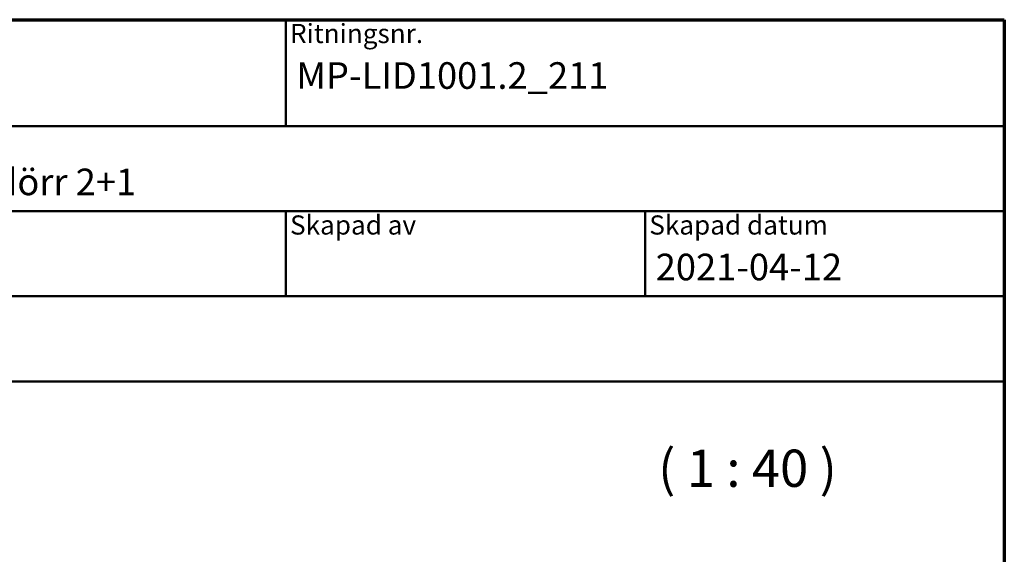
# Model space of a CAD drawing. Units: millimetres. Extents: x 15 to 815, y -287 to 287.
# Drawn here: x 107 to 200, y 237 to 287 of the extents above; entities that cross this region are included whole.
import ezdxf
from ezdxf.enums import TextEntityAlignment as Align

# ---------------------------------------------------------------- set-up
doc = ezdxf.new("R2018")
doc.units = ezdxf.units.MM
for name, color, linetype, lineweight in [('Border (ISO)', 8, 'Continuous', 70), ('Symbol (ISO)', 3, 'Continuous', 25), ('Title (ISO)', 8, 'Continuous', 50)]:
    doc.layers.add(name, color=color, linetype=linetype, lineweight=lineweight)
doc.styles.add('Note Text (ISO)', font='tahoma.ttf')
doc.styles.get("Standard").update_dxf_attribs({"font": 'calibri.ttf'})

# ---------------------------------------------------------------- blocks, each defined once
blk = doc.blocks.new('Borders LEIAB A4 Border')
at = {"layer": 'Border (ISO)'}
for p, q in [((15, 287), (200, 287)), ((200, 287), (200, 10))]:
    blk.add_line(p, q, dxfattribs=at)
blk = doc.blocks.new('Title Blocks LEIAB A4 sv2')
at = {"layer": 'Title (ISO)'}
for p, q in [((17.743, 204.745), (202.743, 204.745)), ((135.243, 204.745), (135.243, 194.745)), ((202.743, 204.745), (202.743, 170.745)), ((202.743, 194.745), (17.743, 194.745)), ((202.743, 186.745), (17.743, 186.745)), ((135.243, 186.745), (135.243, 178.745)), ((168.993, 186.745), (168.993, 178.745)), ((202.743, 178.745), (17.743, 178.745)), ((202.743, 170.745), (17.743, 170.745))]:
    blk.add_line(p, q, dxfattribs=at)
at = {"layer": 'Title (ISO)', "color": 8, "true_color": 0x808080, "char_height": 1.8, "attachment_point": 1, "style": 'Note Text (ISO)'}
for s, insert in [('\\fTahoma|b0|i0;\\H1.8000;Ritningsnr.', (135.643, 204.345)), ('\\fTahoma|b0|i0;\\H1.8000;Skapad av', (135.643, 186.345)), ('\\fTahoma|b0|i0;\\H1.8000;Skapad datum', (169.393, 186.345))]:
    blk.add_mtext(s, dxfattribs=dict(at, insert=insert))
at = {"layer": 'Title (ISO)', "lineweight": 30, "flags": 104}
for tag, p in [('FILENAME', (68.743, 200.745)), ('TITLE', (136.243, 200.745)), ('Sheet_Size', (18.743, 190.745)), ('Initial_View_Scale', (33.743, 190.745)), ('Sheet_Number', (48.743, 190.745)), ('<Beskrivning>', (68.743, 190.745)), ('<Produktnamn>', (68.743, 182.745)), ('CREATION_DATE', (169.993, 182.745)), ('REVISION_NUMBER', (18.743, 174.745)), ('STATUS', (33.743, 174.745))]:
    blk.add_attdef(tag, text='', height=2.5, dxfattribs=at).set_placement(p, align=Align.TOP_LEFT)

msp = doc.modelspace()

# ---------------------------------------------------------------- block references
msp.add_blockref('Borders LEIAB A4 Border', (0, 0))
ref = msp.add_blockref('Title Blocks LEIAB A4 sv2', (-2.743, 82.255))
lines = msp.add_mtext('MP-LID1001.2_211', dxfattribs={"layer": 'Title (ISO)', "insert": (133.5, 283), "char_height": 2.5, "attachment_point": 1})
ref.add_attrib('TITLE', '', (133.5, 283), dxfattribs={"flags": 104}).embed_mtext(lines)
lines = msp.add_mtext('2021-04-12', dxfattribs={"layer": 'Title (ISO)', "insert": (167.25, 265), "char_height": 2.5, "attachment_point": 1})
ref.add_attrib('CREATION_DATE', '', (167.25, 265), dxfattribs={"flags": 104}).embed_mtext(lines)
lines = msp.add_mtext('Haga inåtgående fönsterdörr 2+1', dxfattribs={"layer": 'Title (ISO)', "insert": (66, 273), "char_height": 2.5, "attachment_point": 1})
ref.add_attrib('<Beskrivning>', '', (66, 273), dxfattribs={"flags": 104}).embed_mtext(lines)

# ---------------------------------------------------------------- texts
at = {"layer": 'Symbol (ISO)', "insert": (167.484, 241.989), "char_height": 3.5, "attachment_point": 7, "style": 'Note Text (ISO)'}
msp.add_mtext('( 1 : 40 )', dxfattribs=at)

doc.saveas('drawing.dxf')
